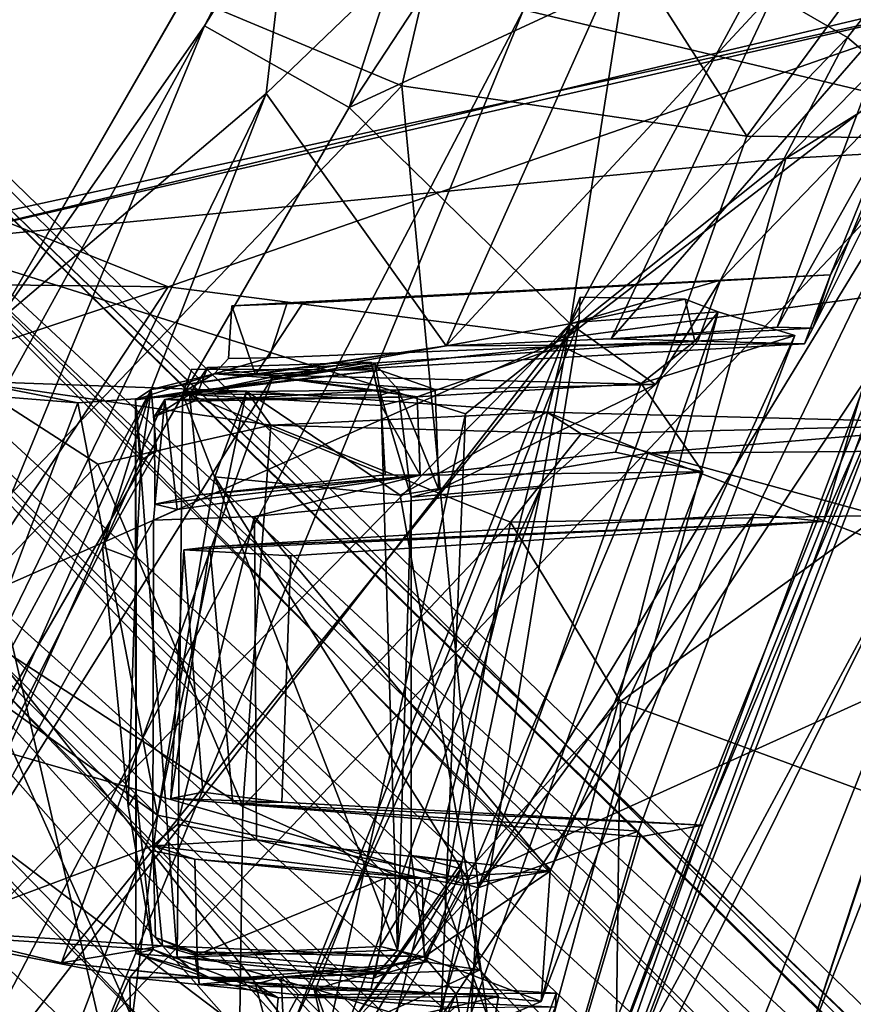
# Model space of a CAD drawing. Units: inches. Extents: x -10.3 to 9.8, y -11.8 to 11.8.
# Drawn here: x -7.7 to -6.5, y 7.2 to 8.7 of the extents above; entities that cross this region are included whole.
import ezdxf

# ---------------------------------------------------------------- set-up
doc = ezdxf.new("R2010")
doc.units = ezdxf.units.IN
doc.header["$MEASUREMENT"] = 0
for name, color, linetype in [('SEAT-BASE', 5, 'Continuous'), ('SEAT-CRADLE', 5, 'Continuous'), ('SEAT-SHELL', 5, 'Continuous')]:
    doc.layers.add(name, color=color, linetype=linetype)

msp = doc.modelspace()

# ---------------------------------------------------------------- linework, layer by layer
at = {"layer": 'SEAT-BASE'}
for points in [[(-1.3604, 2.2759, 3.9112), (-8.3021, 8.9643, 2.6998), (-8.3686, 9.079, 2.8678)], [(-5.5591, 6.2763, 3.584), (-1.3604, 2.2759, 3.9112), (-8.3686, 9.079, 2.8678)], [(-5.5591, 6.2763, 3.584), (-8.3686, 9.079, 2.8678), (-8.3178, 8.9801, 3.0558)], [(-5.5591, 6.2763, 3.584), (-8.3178, 8.9801, 3.0558), (-8.4466, 8.9565, 3.1872)], [(-1.3162, 2.2379, 3.6232), (-8.3021, 8.9643, 2.6998), (-1.3604, 2.2759, 3.9112)], [(-8.3021, 8.9643, 2.6998), (-1.3162, 2.2379, 3.6232), (-3.5189, 4.2701, 3.1991)], [(-8.3021, 8.9643, 2.6998), (-3.5189, 4.2701, 3.1991), (-7.9445, 8.4681, 2.5974)], [(-8.6071, 8.8852, 3.2703), (-5.6271, 6.1373, 3.9754), (-8.4466, 8.9565, 3.1872)], [(-8.4466, 8.9565, 3.1872), (-5.6271, 6.1373, 3.9754), (-5.5591, 6.2763, 3.584)], [(-8.7001, 8.691, 3.3236), (-6.0949, 6.344, 4.0714), (-8.6071, 8.8852, 3.2703)], [(-8.6071, 8.8852, 3.2703), (-6.0949, 6.344, 4.0714), (-5.6271, 6.1373, 3.9754)], [(-8.8841, 8.6029, 3.2706), (-6.24, 5.9101, 4.0793), (-8.7001, 8.691, 3.3236)], [(-8.7001, 8.691, 3.3236), (-6.24, 5.9101, 4.0793), (-1.746, 1.6083, 5.5771)], [(-1.746, 1.6083, 5.5771), (-1.679, 1.6798, 5.5969), (-8.7001, 8.691, 3.3236)], [(-6.0949, 6.344, 4.0714), (-8.7001, 8.691, 3.3236), (-1.6085, 1.7456, 5.5773)], [(-1.6085, 1.7456, 5.5773), (-8.7001, 8.691, 3.3236), (-1.679, 1.6798, 5.5969)], [(-8.9863, 8.4811, 3.1786), (-6.24, 5.9101, 4.0793), (-8.8841, 8.6029, 3.2706)], [(-8.4636, 8.4715, 2.3996), (-8.2366, 8.5094, 2.4509), (-4.8039, 4.9497, 2.9309)], [(-7.9445, 8.4681, 2.5974), (-4.5376, 4.9948, 2.9767), (-8.2366, 8.5094, 2.4509)], [(-8.2366, 8.5094, 2.4509), (-4.5376, 4.9948, 2.9767), (-4.6998, 5.0039, 2.949)], [(-4.6998, 5.0039, 2.949), (-4.8039, 4.9497, 2.9309), (-8.2366, 8.5094, 2.4509)], [(-8.9863, 8.4811, 3.1786), (-9.0179, 8.3548, 3.0407), (-4.669, 4.1166, 4.3205)], [(-6.24, 5.9101, 4.0793), (-8.9863, 8.4811, 3.1786), (-4.669, 4.1166, 4.3205)], [(-5.0161, 4.6805, 2.9476), (-8.6486, 8.4112, 2.4126), (-8.4636, 8.4715, 2.3996)], [(-4.8039, 4.9497, 2.9309), (-4.9607, 4.8006, 2.928), (-8.4636, 8.4715, 2.3996)], [(-5.0161, 4.6805, 2.9476), (-8.4636, 8.4715, 2.3996), (-4.9607, 4.8006, 2.928)], [(-1.2809, 2.0012, 3.4129), (-4.5376, 4.9948, 2.9767), (-7.9445, 8.4681, 2.5974)], [(-7.9445, 8.4681, 2.5974), (-3.5189, 4.2701, 3.1991), (-1.2809, 2.0012, 3.4129)], [(-4.9876, 4.532, 2.9774), (-8.8316, 8.2906, 2.5618), (-8.6486, 8.4112, 2.4126)], [(-4.9876, 4.532, 2.9774), (-8.6486, 8.4112, 2.4126), (-5.0161, 4.6805, 2.9476)], [(-2.2845, 1.3704, 3.9315), (-9.0749, 8.3642, 2.868), (-8.9529, 8.2919, 2.6995)], [(-2.2845, 1.3704, 3.9315), (-5.2941, 4.543, 3.738), (-9.0749, 8.3642, 2.868)], [(-9.0749, 8.3642, 2.868), (-5.2941, 4.543, 3.738), (-9.0179, 8.3548, 3.0407)], [(-4.669, 4.1166, 4.3205), (-9.0179, 8.3548, 3.0407), (-5.2941, 4.543, 3.738)], [(-8.9529, 8.2919, 2.6995), (-2.2378, 1.316, 3.6255), (-2.2845, 1.3704, 3.9315)], [(-8.9529, 8.2919, 2.6995), (-8.8316, 8.2906, 2.5618), (-1.9844, 1.0963, 3.5399)], [(-1.9844, 1.0963, 3.5399), (-2.2378, 1.316, 3.6255), (-8.9529, 8.2919, 2.6995)], [(-4.9876, 4.532, 2.9774), (-4.8476, 4.1881, 3.0722), (-8.8316, 8.2906, 2.5618)], [(-8.8316, 8.2906, 2.5618), (-4.8476, 4.1881, 3.0722), (-1.9844, 1.0963, 3.5399)]]:
    msp.add_3dface(points, dxfattribs=at)
at = {"layer": 'SEAT-CRADLE'}
for points in [[(-6.0175, 10.3757, 26.3134), (-7.2188, 8.5457, 26.7894), (-6.8184, 8.7316, 26.6483)], [(-6.0175, 10.3757, 26.3134), (-6.9098, 9.509, 26.596), (-7.2188, 8.5457, 26.7894)], [(-6.8883, 9.7007, 26.4106), (-7.7335, 8.2315, 26.6999), (-7.4298, 8.6642, 26.7731)], [(-7.2887, 9.0018, 26.4384), (-7.7335, 8.2315, 26.6999), (-6.8883, 9.7007, 26.4106)], [(-6.9098, 9.509, 26.596), (-6.8883, 9.7007, 26.4106), (-7.4298, 8.6642, 26.7731)], [(-6.6288, 8.726, 26.5555), (-6.4932, 8.6475, 26.3899), (-5.8113, 9.5241, 26.1376)], [(-6.4932, 8.6475, 26.3899), (-6.4071, 8.5748, 26.1345), (-5.8113, 9.5241, 26.1376)], [(-7.4298, 8.6642, 26.7731), (-7.2188, 8.5457, 26.7894), (-6.9098, 9.509, 26.596)], [(-6.5904, 9.2865, 25.5822), (-7.0777, 8.1984, 25.704), (-7.3397, 8.5658, 26.1578)], [(-6.5904, 9.2865, 25.5822), (-7.3397, 8.5658, 26.1578), (-7.2887, 9.0018, 26.4384)], [(-6.5904, 9.2865, 25.5822), (-6.598, 8.7157, 25.5061), (-7.0777, 8.1984, 25.704)], [(-7.7335, 8.2315, 26.6999), (-7.2887, 9.0018, 26.4384), (-7.3397, 8.5658, 26.1578)], [(-7.2188, 8.5457, 26.7894), (-6.8969, 8.2303, 26.8322), (-6.8184, 8.7316, 26.6483)], [(-6.8184, 8.7316, 26.6483), (-6.8969, 8.2303, 26.8322), (-6.6288, 8.726, 26.5555)], [(-6.6288, 8.726, 26.5555), (-6.8969, 8.2303, 26.8322), (-6.4932, 8.6475, 26.3899)], [(-6.598, 8.7157, 25.5061), (-6.8374, 8.2083, 25.5535), (-7.0777, 8.1984, 25.704)], [(-6.8374, 8.2083, 25.5535), (-6.598, 8.7157, 25.5061), (-6.4235, 8.6847, 25.518)], [(-6.5958, 8.2257, 25.5086), (-6.8374, 8.2083, 25.5535), (-6.4235, 8.6847, 25.518)], [(-6.5958, 8.2257, 25.5086), (-6.4235, 8.6847, 25.518), (-6.3987, 8.5761, 25.5881)], [(-6.518, 8.3016, 25.9853), (-6.5438, 8.2242, 25.5448), (-6.3141, 8.6834, 25.6879)], [(-6.3141, 8.6834, 25.6879), (-6.5438, 8.2242, 25.5448), (-6.3987, 8.5761, 25.5881)], [(-6.4071, 8.5748, 26.1345), (-6.518, 8.3016, 25.9853), (-6.3141, 8.6834, 25.6879)], [(-7.4298, 8.6642, 26.7731), (-7.8842, 7.84, 26.8893), (-8.127, 6.9751, 27.0537)], [(-7.4298, 8.6642, 26.7731), (-8.127, 6.9751, 27.0537), (-7.2188, 8.5457, 26.7894)], [(-7.4298, 8.6642, 26.7731), (-7.7335, 8.2315, 26.6999), (-7.8842, 7.84, 26.8893)], [(-6.4932, 8.6475, 26.3899), (-6.8969, 8.2303, 26.8322), (-6.6783, 8.2939, 26.4932)], [(-6.4932, 8.6475, 26.3899), (-6.6783, 8.2939, 26.4932), (-6.4071, 8.5748, 26.1345)], [(-7.9328, 7.3489, 26.4207), (-7.7335, 8.2315, 26.6999), (-7.3397, 8.5658, 26.1578)], [(-7.5076, 8.1348, 26.1884), (-7.9328, 7.3489, 26.4207), (-7.3397, 8.5658, 26.1578)], [(-7.3397, 8.5658, 26.1578), (-7.0777, 8.1984, 25.704), (-7.5076, 8.1348, 26.1884)], [(-6.518, 8.3016, 25.9853), (-6.4071, 8.5748, 26.1345), (-6.6783, 8.2939, 26.4932)], [(-6.5958, 8.2257, 25.5086), (-6.3987, 8.5761, 25.5881), (-6.5438, 8.2242, 25.5448)], [(-7.2188, 8.5457, 26.7894), (-8.127, 6.9751, 27.0537), (-6.8969, 8.2303, 26.8322)], [(-6.8969, 8.2303, 26.8322), (-6.773, 8.1421, 26.5909), (-6.6783, 8.2939, 26.4932)], [(-6.773, 8.1421, 26.5909), (-6.7113, 8.2053, 26.5039), (-6.6783, 8.2939, 26.4932)], [(-6.518, 8.3016, 25.9853), (-6.5559, 8.2012, 25.9785), (-6.5438, 8.2242, 25.5448)], [(-6.8845, 8.2326, 25.5884), (-6.91, 8.198, 25.735), (-6.8825, 8.2694, 25.7269)], [(-6.7294, 8.2663, 25.6644), (-6.8845, 8.2326, 25.5884), (-6.8825, 8.2694, 25.7269)], [(-6.6815, 8.2476, 25.5178), (-6.8845, 8.2326, 25.5884), (-6.7294, 8.2663, 25.6644)], [(-6.6815, 8.2476, 25.5178), (-6.7294, 8.2663, 25.6644), (-6.7153, 8.205, 25.6594)], [(-7.2866, 8.2604, 26.121), (-7.3897, 8.2567, 26.2324), (-7.3557, 8.1562, 26.1385)], [(-6.6815, 8.2476, 25.5178), (-7.0527, 7.1945, 25.6443), (-6.8845, 8.2326, 25.5884)], [(-6.9394, 7.2435, 25.6767), (-7.0527, 7.1945, 25.6443), (-6.6815, 8.2476, 25.5178)], [(-6.6815, 8.2476, 25.5178), (-6.5701, 8.2132, 25.5391), (-6.9394, 7.2435, 25.6767)], [(-6.6815, 8.2476, 25.5178), (-6.7153, 8.205, 25.6594), (-6.5701, 8.2132, 25.5391)], [(-7.6379, 7.2996, 26.0186), (-7.3304, 8.153, 25.9418), (-6.8845, 8.2326, 25.5884)], [(-6.8845, 8.2326, 25.5884), (-7.2682, 7.2614, 25.7188), (-7.6379, 7.2996, 26.0186)], [(-6.91, 8.198, 25.735), (-6.8845, 8.2326, 25.5884), (-7.3304, 8.153, 25.9418)], [(-7.0527, 7.1945, 25.6443), (-7.2682, 7.2614, 25.7188), (-6.8845, 8.2326, 25.5884)], [(-8.127, 6.9751, 27.0537), (-7.964, 6.8577, 27.0722), (-6.8969, 8.2303, 26.8322)], [(-7.964, 6.8577, 27.0722), (-7.3028, 7.2034, 26.9844), (-6.8969, 8.2303, 26.8322)], [(-6.9389, 7.9938, 26.8107), (-6.8969, 8.2303, 26.8322), (-7.3028, 7.2034, 26.9844)], [(-6.9389, 7.9938, 26.8107), (-6.773, 8.1421, 26.5909), (-6.8969, 8.2303, 26.8322)], [(-6.5438, 8.2242, 25.5448), (-6.8374, 8.2083, 25.5535), (-6.5958, 8.2257, 25.5086)], [(-6.5559, 8.2012, 25.9785), (-6.8374, 8.2083, 25.5535), (-6.5438, 8.2242, 25.5448)], [(-7.4158, 8.1573, 26.3936), (-6.7113, 8.2053, 26.5039), (-6.773, 8.1421, 26.5909)], [(-7.3355, 8.1809, 26.3773), (-6.7113, 8.2053, 26.5039), (-7.4158, 8.1573, 26.3936)], [(-6.8374, 8.2083, 25.5535), (-6.5559, 8.2012, 25.9785), (-7.0777, 8.1984, 25.704)], [(-6.5701, 8.2132, 25.5391), (-6.9264, 7.4331, 25.9479), (-6.9394, 7.2435, 25.6767)], [(-6.7938, 8.1436, 26.5694), (-6.7153, 8.205, 25.6594), (-6.91, 8.198, 25.735)], [(-6.5701, 8.2132, 25.5391), (-6.7153, 8.205, 25.6594), (-6.7938, 8.1436, 26.5694)], [(-7.0777, 8.1984, 25.704), (-7.3557, 8.1562, 26.1385), (-7.5076, 8.1348, 26.1884)], [(-7.0777, 8.1984, 25.704), (-6.5559, 8.2012, 25.9785), (-7.3557, 8.1562, 26.1385)], [(-7.1202, 8.1241, 26.508), (-6.91, 8.198, 25.735), (-7.3304, 8.153, 25.9418)], [(-6.7938, 8.1436, 26.5694), (-6.91, 8.198, 25.735), (-7.1202, 8.1241, 26.508)], [(-7.3355, 8.1809, 26.3773), (-7.4158, 8.1573, 26.3936), (-7.395, 8.18, 26.2664)], [(-7.1731, 8.1264, 26.6689), (-7.462, 8.1282, 26.6041), (-7.1813, 8.1715, 26.6566)], [(-7.462, 8.1282, 26.6041), (-7.1746, 8.1629, 26.5817), (-7.1813, 8.1715, 26.6566)], [(-7.1746, 8.1629, 26.5817), (-7.462, 8.1282, 26.6041), (-7.4483, 8.1642, 26.5231)], [(-7.461, 8.131, 26.5239), (-7.4483, 8.1642, 26.5231), (-7.462, 8.1282, 26.6041)], [(-7.461, 8.131, 26.5239), (-7.1746, 8.1629, 26.5817), (-7.4483, 8.1642, 26.5231)], [(-7.461, 8.131, 26.5239), (-7.0938, 8.1348, 26.5336), (-7.1746, 8.1629, 26.5817)], [(-7.1726, 8.1112, 26.6388), (-7.1868, 8.1745, 26.6134), (-7.4516, 8.1273, 26.5707)], [(-7.1868, 8.1745, 26.6134), (-7.4252, 8.1666, 26.5318), (-7.4516, 8.1273, 26.5707)], [(-7.4443, 8.1178, 26.5287), (-7.4516, 8.1273, 26.5707), (-7.4252, 8.1666, 26.5318)], [(-7.4252, 8.1666, 26.5318), (-7.1778, 8.1332, 26.5736), (-7.4443, 8.1178, 26.5287)], [(-7.4252, 8.1666, 26.5318), (-7.1868, 8.1745, 26.6134), (-7.1778, 8.1332, 26.5736)], [(-7.1778, 8.1332, 26.5736), (-7.1868, 8.1745, 26.6134), (-7.1726, 8.1112, 26.6388)], [(-7.1731, 8.1264, 26.6689), (-7.1813, 8.1715, 26.6566), (-7.1477, 8.1347, 26.6236)], [(-7.4873, 8.1202, 26.1979), (-7.3304, 8.153, 25.9418), (-7.8347, 7.3467, 26.2977)], [(-7.3304, 8.153, 25.9418), (-7.6379, 7.2996, 26.0186), (-7.8347, 7.3467, 26.2977)], [(-7.5076, 8.1348, 26.1884), (-7.4158, 8.1573, 26.3936), (-7.5304, 8.1196, 26.5527)], [(-7.5304, 8.1196, 26.5527), (-7.4158, 8.1573, 26.3936), (-7.461, 8.131, 26.5239)], [(-7.3557, 8.1562, 26.1385), (-7.4158, 8.1573, 26.3936), (-7.5076, 8.1348, 26.1884)], [(-7.1202, 8.1241, 26.508), (-7.3304, 8.153, 25.9418), (-7.4873, 8.1202, 26.1979)], [(-7.0938, 8.1348, 26.5336), (-7.461, 8.131, 26.5239), (-7.4158, 8.1573, 26.3936)], [(-6.773, 8.1421, 26.5909), (-7.0938, 8.1348, 26.5336), (-7.4158, 8.1573, 26.3936)], [(-7.8596, 7.3418, 26.2999), (-7.9328, 7.3489, 26.4207), (-7.5076, 8.1348, 26.1884)], [(-7.5781, 7.9052, 26.2839), (-7.8596, 7.3418, 26.2999), (-7.5076, 8.1348, 26.1884)], [(-7.5781, 7.9052, 26.2839), (-7.5076, 8.1348, 26.1884), (-7.4999, 8.0462, 26.2338)], [(-7.5304, 8.1196, 26.5527), (-7.5221, 8.0312, 26.3604), (-7.5076, 8.1348, 26.1884)], [(-7.5076, 8.1348, 26.1884), (-7.5221, 8.0312, 26.3604), (-7.4999, 8.0462, 26.2338)], [(-7.1202, 8.1241, 26.508), (-7.4443, 8.1178, 26.5287), (-7.1778, 8.1332, 26.5736)], [(-7.1726, 8.1112, 26.6388), (-7.1202, 8.1241, 26.508), (-7.1778, 8.1332, 26.5736)], [(-7.1477, 8.1347, 26.6236), (-7.1286, 7.9781, 26.6546), (-7.1731, 8.1264, 26.6689)], [(-7.0886, 7.9887, 26.5422), (-7.1477, 8.1347, 26.6236), (-7.0938, 8.1348, 26.5336)], [(-7.1286, 7.9781, 26.6546), (-7.1477, 8.1347, 26.6236), (-7.0886, 7.9887, 26.5422)], [(-7.0886, 7.9887, 26.5422), (-7.0938, 8.1348, 26.5336), (-6.773, 8.1421, 26.5909)], [(-6.7938, 8.1436, 26.5694), (-6.8312, 8.0435, 26.5712), (-6.704, 8.0147, 25.9078)], [(-7.8347, 7.3467, 26.2977), (-7.5041, 7.9445, 26.2413), (-7.4873, 8.1202, 26.1979)], [(-7.5304, 8.1196, 26.5527), (-7.461, 8.131, 26.5239), (-7.462, 8.1282, 26.6041)], [(-7.4694, 7.3076, 26.6004), (-7.5304, 8.1196, 26.5527), (-7.462, 8.1282, 26.6041)], [(-7.5294, 7.8867, 26.5461), (-7.5304, 8.1196, 26.5527), (-7.5294, 7.5465, 26.547)], [(-7.5294, 7.5465, 26.547), (-7.5304, 8.1196, 26.5527), (-7.5299, 7.3134, 26.5524)], [(-7.5294, 7.8867, 26.5461), (-7.5221, 8.0312, 26.3604), (-7.5304, 8.1196, 26.5527)], [(-7.5299, 7.3134, 26.5524), (-7.5304, 8.1196, 26.5527), (-7.4694, 7.3076, 26.6004)], [(-7.5041, 7.9445, 26.2413), (-7.4697, 7.9601, 26.2473), (-7.4873, 8.1202, 26.1979)], [(-7.4443, 8.1178, 26.5287), (-7.5024, 8.0956, 26.4933), (-7.4516, 8.1273, 26.5707)], [(-7.4873, 8.1202, 26.1979), (-7.5024, 8.0956, 26.4933), (-7.4443, 8.1178, 26.5287)], [(-7.1202, 8.1241, 26.508), (-7.4873, 8.1202, 26.1979), (-7.4443, 8.1178, 26.5287)], [(-7.4694, 7.3076, 26.6004), (-7.462, 8.1282, 26.6041), (-7.1488, 7.318, 26.677)], [(-7.1488, 7.318, 26.677), (-7.462, 8.1282, 26.6041), (-7.1731, 8.1264, 26.6689)], [(-7.4364, 7.9813, 26.5959), (-7.1664, 8.0102, 26.6484), (-7.4516, 8.1273, 26.5707)], [(-7.4516, 8.1273, 26.5707), (-7.1664, 8.0102, 26.6484), (-7.1726, 8.1112, 26.6388)], [(-7.1286, 7.9781, 26.6546), (-7.1488, 7.318, 26.677), (-7.1731, 8.1264, 26.6689)], [(-7.1726, 8.1112, 26.6388), (-7.1157, 8.0099, 26.5141), (-7.1202, 8.1241, 26.508)], [(-7.1664, 8.0102, 26.6484), (-7.1157, 8.0099, 26.5141), (-7.1726, 8.1112, 26.6388)], [(-7.5221, 8.0312, 26.3604), (-7.5781, 7.9052, 26.2839), (-7.4999, 8.0462, 26.2338)], [(-7.1157, 8.0099, 26.5141), (-6.704, 8.0147, 25.9078), (-6.8312, 8.0435, 26.5712)], [(-7.5781, 7.9052, 26.2839), (-7.5221, 8.0312, 26.3604), (-7.5294, 7.8867, 26.5461)], [(-7.5019, 7.9678, 26.4819), (-7.4697, 7.9601, 26.2473), (-7.1157, 8.0099, 26.5141)], [(-7.1157, 8.0099, 26.5141), (-7.4364, 7.9813, 26.5959), (-7.5019, 7.9678, 26.4819)], [(-7.1157, 8.0099, 26.5141), (-7.1664, 8.0102, 26.6484), (-7.4364, 7.9813, 26.5959)], [(-7.1157, 8.0099, 26.5141), (-7.357, 7.9499, 26.0311), (-6.704, 8.0147, 25.9078)], [(-6.704, 8.0147, 25.9078), (-7.357, 7.9499, 26.0311), (-6.9264, 7.4331, 25.9479)], [(-7.3028, 7.2034, 26.9844), (-7.2244, 7.1996, 26.8854), (-6.9389, 7.9938, 26.8107)], [(-7.0542, 7.4474, 26.7132), (-6.9389, 7.9938, 26.8107), (-7.2244, 7.1996, 26.8854)], [(-7.1288, 7.4561, 26.6555), (-7.1488, 7.318, 26.677), (-7.1286, 7.9781, 26.6546)], [(-7.3542, 7.4789, 26.0347), (-7.357, 7.9499, 26.0311), (-7.4689, 7.5015, 26.1359)], [(-6.9264, 7.4331, 25.9479), (-7.357, 7.9499, 26.0311), (-7.3542, 7.4789, 26.0347)], [(-7.5052, 7.4698, 26.348), (-7.5041, 7.9445, 26.2413), (-7.8347, 7.3467, 26.2977)], [(-7.5781, 7.9052, 26.2839), (-7.5294, 7.8867, 26.5461), (-7.5408, 7.528, 26.3513)], [(-7.5408, 7.528, 26.3513), (-7.5294, 7.8867, 26.5461), (-7.5294, 7.5465, 26.547)], [(-7.5047, 7.3188, 26.3789), (-7.5408, 7.528, 26.3513), (-7.5294, 7.5465, 26.547)], [(-7.5047, 7.3188, 26.3789), (-7.5294, 7.5465, 26.547), (-7.5299, 7.3134, 26.5524)], [(-7.4689, 7.5015, 26.1359), (-7.5052, 7.4698, 26.348), (-7.3542, 7.4789, 26.0347)], [(-7.3542, 7.4789, 26.0347), (-7.5052, 7.4698, 26.348), (-7.1127, 7.4228, 26.5124)], [(-7.1127, 7.4228, 26.5124), (-6.9264, 7.4331, 25.9479), (-7.3542, 7.4789, 26.0347)], [(-7.4909, 7.3243, 26.3739), (-7.5052, 7.4698, 26.348), (-7.8347, 7.3467, 26.2977)], [(-7.5052, 7.4698, 26.348), (-7.4437, 7.4506, 26.5961), (-7.1127, 7.4228, 26.5124)], [(-7.5052, 7.4698, 26.348), (-7.5044, 7.4625, 26.4972), (-7.4437, 7.4506, 26.5961)], [(-7.4437, 7.4506, 26.5961), (-7.4404, 7.3112, 26.5795), (-7.1664, 7.4229, 26.6484)], [(-7.4437, 7.4506, 26.5961), (-7.1664, 7.4229, 26.6484), (-7.1127, 7.4228, 26.5124)], [(-7.0542, 7.4474, 26.7132), (-7.2244, 7.1996, 26.8854), (-7.0562, 7.4365, 26.5374)], [(-7.1288, 7.4561, 26.6555), (-7.1075, 7.3008, 26.5535), (-7.1488, 7.318, 26.677)], [(-7.0562, 7.4365, 26.5374), (-7.1075, 7.3008, 26.5535), (-7.1288, 7.4561, 26.6555)], [(-7.0562, 7.4365, 26.5374), (-7.1288, 7.4561, 26.6555), (-7.0542, 7.4474, 26.7132)], [(-7.0562, 7.4365, 26.5374), (-7.2244, 7.1996, 26.8854), (-7.028, 7.2896, 26.5348)], [(-7.0545, 7.4128, 26.526), (-6.9264, 7.4331, 25.9479), (-7.1127, 7.4228, 26.5124)], [(-6.9394, 7.2435, 25.6767), (-6.9264, 7.4331, 25.9479), (-7.1098, 7.3083, 26.5062)], [(-7.1098, 7.3083, 26.5062), (-6.9264, 7.4331, 25.9479), (-7.0545, 7.4128, 26.526)], [(-7.1075, 7.3008, 26.5535), (-7.0562, 7.4365, 26.5374), (-7.028, 7.2896, 26.5348)], [(-7.1664, 7.4229, 26.6484), (-7.4404, 7.3112, 26.5795), (-7.1738, 7.3232, 26.6403)], [(-7.1664, 7.4229, 26.6484), (-7.1738, 7.3232, 26.6403), (-7.1127, 7.4228, 26.5124)], [(-7.1127, 7.4228, 26.5124), (-7.1738, 7.3232, 26.6403), (-7.1098, 7.3083, 26.5062)], [(-7.0545, 7.4128, 26.526), (-7.1127, 7.4228, 26.5124), (-7.1098, 7.3083, 26.5062)], [(-7.6379, 7.2996, 26.0186), (-7.4909, 7.3243, 26.3739), (-7.8347, 7.3467, 26.2977)], [(-7.5387, 7.2784, 25.8995), (-8.3984, 5.3583, 26.3687), (-7.8596, 7.3418, 26.2999)], [(-7.8596, 7.3418, 26.2999), (-7.5047, 7.3188, 26.3789), (-7.5387, 7.2784, 25.8995)], [(-7.4442, 7.3155, 26.5284), (-7.5009, 7.3365, 26.493), (-7.4909, 7.3243, 26.3739)], [(-7.5009, 7.3365, 26.493), (-7.4442, 7.3155, 26.5284), (-7.4404, 7.3112, 26.5795)], [(-7.6379, 7.2996, 26.0186), (-7.27, 7.2606, 25.8494), (-7.4909, 7.3243, 26.3739)], [(-7.5387, 7.2784, 25.8995), (-7.5047, 7.3188, 26.3789), (-7.3935, 7.277, 26.233)], [(-7.5299, 7.3134, 26.5524), (-7.4151, 7.2745, 26.3942), (-7.5047, 7.3188, 26.3789)], [(-7.5047, 7.3188, 26.3789), (-7.4151, 7.2745, 26.3942), (-7.3935, 7.277, 26.233)], [(-7.4909, 7.3243, 26.3739), (-7.27, 7.2606, 25.8494), (-7.1098, 7.3083, 26.5062)], [(-7.4909, 7.3243, 26.3739), (-7.1098, 7.3083, 26.5062), (-7.4442, 7.3155, 26.5284)], [(-7.4694, 7.3076, 26.6004), (-7.1488, 7.318, 26.677), (-7.1846, 7.277, 26.6535)], [(-7.4442, 7.3155, 26.5284), (-7.1098, 7.3083, 26.5062), (-7.1802, 7.2908, 26.5706)], [(-7.1802, 7.2908, 26.5706), (-7.4374, 7.2686, 26.5328), (-7.4442, 7.3155, 26.5284)], [(-7.4442, 7.3155, 26.5284), (-7.4374, 7.2686, 26.5328), (-7.4404, 7.3112, 26.5795)], [(-7.1738, 7.3232, 26.6403), (-7.1874, 7.2603, 26.616), (-7.1802, 7.2908, 26.5706)], [(-7.1098, 7.3083, 26.5062), (-7.1738, 7.3232, 26.6403), (-7.1802, 7.2908, 26.5706)], [(-7.5299, 7.3134, 26.5524), (-7.4501, 7.291, 26.5244), (-7.4151, 7.2745, 26.3942)], [(-7.5299, 7.3134, 26.5524), (-7.4694, 7.3076, 26.6004), (-7.4501, 7.291, 26.5244)], [(-7.4501, 7.291, 26.5244), (-7.4694, 7.3076, 26.6004), (-7.162, 7.2856, 26.5891)], [(-7.162, 7.2856, 26.5891), (-7.4694, 7.3076, 26.6004), (-7.1846, 7.277, 26.6535)], [(-7.4151, 7.2745, 26.3942), (-7.162, 7.2856, 26.5891), (-7.1075, 7.3008, 26.5535)], [(-7.4151, 7.2745, 26.3942), (-7.1075, 7.3008, 26.5535), (-7.028, 7.2896, 26.5348)], [(-7.0637, 7.2544, 25.7731), (-7.1098, 7.3083, 26.5062), (-7.27, 7.2606, 25.8494)], [(-7.1098, 7.3083, 26.5062), (-7.0637, 7.2544, 25.7731), (-6.9394, 7.2435, 25.6767)], [(-7.2682, 7.2614, 25.7188), (-7.27, 7.2606, 25.8494), (-7.6379, 7.2996, 26.0186)], [(-7.4501, 7.291, 26.5244), (-7.162, 7.2856, 26.5891), (-7.4151, 7.2745, 26.3942)], [(-7.1874, 7.2603, 26.616), (-7.4374, 7.2686, 26.5328), (-7.1802, 7.2908, 26.5706)], [(-7.4151, 7.2745, 26.3942), (-7.028, 7.2896, 26.5348), (-7.0014, 7.2505, 26.4448)], [(-7.028, 7.2896, 26.5348), (-7.2244, 7.1996, 26.8854), (-7.0014, 7.2505, 26.4448)], [(-8.3984, 5.3583, 26.3687), (-7.5387, 7.2784, 25.8995), (-7.533, 6.8068, 25.8827)], [(-7.3179, 7.2789, 26.1624), (-7.5387, 7.2784, 25.8995), (-7.3935, 7.277, 26.233)], [(-7.3179, 7.2789, 26.1624), (-7.2928, 7.2528, 25.7173), (-7.5387, 7.2784, 25.8995)], [(-7.2928, 7.2528, 25.7173), (-7.533, 6.8068, 25.8827), (-7.5387, 7.2784, 25.8995)], [(-7.3225, 7.2484, 26.3392), (-7.3935, 7.277, 26.233), (-7.4151, 7.2745, 26.3942)], [(-7.3225, 7.2484, 26.3392), (-7.4151, 7.2745, 26.3942), (-7.0014, 7.2505, 26.4448)], [(-7.3179, 7.2789, 26.1624), (-7.3935, 7.277, 26.233), (-7.3554, 7.2686, 26.2407)], [(-7.3554, 7.2686, 26.2407), (-7.3935, 7.277, 26.233), (-7.3225, 7.2484, 26.3392)], [(-6.9173, 7.2556, 26.0817), (-7.2928, 7.2528, 25.7173), (-7.3179, 7.2789, 26.1624)], [(-7.3554, 7.2686, 26.2407), (-7.3225, 7.2484, 26.3392), (-7.3296, 7.1723, 26.3205)], [(-7.2682, 7.2614, 25.7188), (-7.0527, 7.1945, 25.6443), (-7.2339, 7.16, 25.7043)], [(-7.2928, 7.2528, 25.7173), (-7.066, 7.234, 25.633), (-7.533, 6.8068, 25.8827)], [(-6.9187, 7.2348, 25.6847), (-7.2928, 7.2528, 25.7173), (-6.9173, 7.2556, 26.0817)], [(-6.9187, 7.2348, 25.6847), (-7.066, 7.234, 25.633), (-7.2928, 7.2528, 25.7173)], [(-7.0014, 7.2505, 26.4448), (-7.2244, 7.1996, 26.8854), (-7.0171, 7.1576, 26.3947)], [(-7.0527, 7.1945, 25.6443), (-7.0637, 7.2544, 25.7731), (-7.0997, 7.1666, 25.7864)], [(-7.0527, 7.1945, 25.6443), (-6.9394, 7.2435, 25.6767), (-7.0637, 7.2544, 25.7731)], [(-6.9173, 7.2556, 26.0817), (-6.9558, 7.1522, 26.1027), (-6.9187, 7.2348, 25.6847)]]:
    msp.add_3dface(points, dxfattribs=at)
for points, invisible_edges in [([(-7.2866, 8.2604, 26.121), (-6.6783, 8.2939, 26.4932), (-7.3092, 8.261, 26.3773)], 13), ([(-6.7113, 8.2053, 26.5039), (-7.3092, 8.261, 26.3773), (-6.6783, 8.2939, 26.4932)], 1), ([(-6.518, 8.3016, 25.9853), (-6.6783, 8.2939, 26.4932), (-7.2866, 8.2604, 26.121)], 2), ([(-7.2866, 8.2604, 26.121), (-6.5559, 8.2012, 25.9785), (-6.518, 8.3016, 25.9853)], 1), ([(-7.3897, 8.2567, 26.2324), (-7.3092, 8.261, 26.3773), (-7.3355, 8.1809, 26.3773)], 12), ([(-7.2866, 8.2604, 26.121), (-7.3092, 8.261, 26.3773), (-7.3897, 8.2567, 26.2324)], 1), ([(-7.3355, 8.1809, 26.3773), (-7.3092, 8.261, 26.3773), (-6.7113, 8.2053, 26.5039)], 2), ([(-6.8825, 8.2694, 25.7269), (-6.91, 8.198, 25.735), (-6.7294, 8.2663, 25.6644)], 2), ([(-6.7294, 8.2663, 25.6644), (-6.91, 8.198, 25.735), (-6.7153, 8.205, 25.6594)], 1), ([(-7.3897, 8.2567, 26.2324), (-7.395, 8.18, 26.2664), (-7.3557, 8.1562, 26.1385)], 2), ([(-7.3355, 8.1809, 26.3773), (-7.395, 8.18, 26.2664), (-7.3897, 8.2567, 26.2324)], 12), ([(-7.3557, 8.1562, 26.1385), (-6.5559, 8.2012, 25.9785), (-7.2866, 8.2604, 26.121)], 2), ([(-6.5701, 8.2132, 25.5391), (-6.704, 8.0147, 25.9078), (-6.9264, 7.4331, 25.9479)], 1), ([(-6.7938, 8.1436, 26.5694), (-6.704, 8.0147, 25.9078), (-6.5701, 8.2132, 25.5391)], 2), ([(-7.395, 8.18, 26.2664), (-7.4158, 8.1573, 26.3936), (-7.3557, 8.1562, 26.1385)], 12), ([(-7.1477, 8.1347, 26.6236), (-7.1813, 8.1715, 26.6566), (-7.1746, 8.1629, 26.5817)], 12), ([(-7.0938, 8.1348, 26.5336), (-7.1477, 8.1347, 26.6236), (-7.1746, 8.1629, 26.5817)], 2), ([(-7.1202, 8.1241, 26.508), (-6.8312, 8.0435, 26.5712), (-6.7938, 8.1436, 26.5694)], 1), ([(-6.773, 8.1421, 26.5909), (-6.9389, 7.9938, 26.8107), (-7.0886, 7.9887, 26.5422)], 2), ([(-7.4364, 7.9813, 26.5959), (-7.4516, 8.1273, 26.5707), (-7.5024, 8.0956, 26.4933)], 12), ([(-7.5024, 8.0956, 26.4933), (-7.4873, 8.1202, 26.1979), (-7.4697, 7.9601, 26.2473)], 12), ([(-7.1157, 8.0099, 26.5141), (-6.8312, 8.0435, 26.5712), (-7.1202, 8.1241, 26.508)], 2), ([(-7.5024, 8.0956, 26.4933), (-7.4697, 7.9601, 26.2473), (-7.5019, 7.9678, 26.4819)], 1), ([(-7.5024, 8.0956, 26.4933), (-7.5019, 7.9678, 26.4819), (-7.4364, 7.9813, 26.5959)], 12), ([(-7.4697, 7.9601, 26.2473), (-7.357, 7.9499, 26.0311), (-7.1157, 8.0099, 26.5141)], 1), ([(-7.1286, 7.9781, 26.6546), (-6.9389, 7.9938, 26.8107), (-7.1288, 7.4561, 26.6555)], 2), ([(-7.1288, 7.4561, 26.6555), (-6.9389, 7.9938, 26.8107), (-7.0542, 7.4474, 26.7132)], 1), ([(-7.0886, 7.9887, 26.5422), (-6.9389, 7.9938, 26.8107), (-7.1286, 7.9781, 26.6546)], 1), ([(-7.4697, 7.9601, 26.2473), (-7.5041, 7.9445, 26.2413), (-7.357, 7.9499, 26.0311)], 12), ([(-7.4689, 7.5015, 26.1359), (-7.357, 7.9499, 26.0311), (-7.5041, 7.9445, 26.2413)], 12), ([(-7.5052, 7.4698, 26.348), (-7.4689, 7.5015, 26.1359), (-7.5041, 7.9445, 26.2413)], 2), ([(-7.5408, 7.528, 26.3513), (-7.8596, 7.3418, 26.2999), (-7.5781, 7.9052, 26.2839)], 1), ([(-7.8596, 7.3418, 26.2999), (-7.5408, 7.528, 26.3513), (-7.5047, 7.3188, 26.3789)], 1), ([(-7.4909, 7.3243, 26.3739), (-7.5044, 7.4625, 26.4972), (-7.5052, 7.4698, 26.348)], 1), ([(-7.4909, 7.3243, 26.3739), (-7.5009, 7.3365, 26.493), (-7.5044, 7.4625, 26.4972)], 12), ([(-7.5044, 7.4625, 26.4972), (-7.5009, 7.3365, 26.493), (-7.4437, 7.4506, 26.5961)], 2), ([(-7.4437, 7.4506, 26.5961), (-7.5009, 7.3365, 26.493), (-7.4404, 7.3112, 26.5795)], 1), ([(-7.1874, 7.2603, 26.616), (-7.1738, 7.3232, 26.6403), (-7.4404, 7.3112, 26.5795)], 12), ([(-7.162, 7.2856, 26.5891), (-7.1846, 7.277, 26.6535), (-7.1488, 7.318, 26.677)], 12), ([(-7.1075, 7.3008, 26.5535), (-7.162, 7.2856, 26.5891), (-7.1488, 7.318, 26.677)], 2), ([(-7.4374, 7.2686, 26.5328), (-7.1874, 7.2603, 26.616), (-7.4404, 7.3112, 26.5795)], 2), ([(-7.3554, 7.2686, 26.2407), (-7.313, 7.1735, 26.1754), (-7.3179, 7.2789, 26.1624)], 1), ([(-6.9558, 7.1522, 26.1027), (-7.3179, 7.2789, 26.1624), (-7.313, 7.1735, 26.1754)], 1), ([(-6.9173, 7.2556, 26.0817), (-7.3179, 7.2789, 26.1624), (-6.9558, 7.1522, 26.1027)], 2), ([(-7.3554, 7.2686, 26.2407), (-7.3296, 7.1723, 26.3205), (-7.313, 7.1735, 26.1754)], 12), ([(-7.2682, 7.2614, 25.7188), (-7.2478, 7.1645, 25.8335), (-7.27, 7.2606, 25.8494)], 1), ([(-7.0637, 7.2544, 25.7731), (-7.27, 7.2606, 25.8494), (-7.2478, 7.1645, 25.8335)], 12), ([(-7.2682, 7.2614, 25.7188), (-7.2339, 7.16, 25.7043), (-7.2478, 7.1645, 25.8335)], 12), ([(-7.3225, 7.2484, 26.3392), (-7.0171, 7.1576, 26.3947), (-7.3296, 7.1723, 26.3205)], 1), ([(-7.0014, 7.2505, 26.4448), (-7.0171, 7.1576, 26.3947), (-7.3225, 7.2484, 26.3392)], 2), ([(-7.0637, 7.2544, 25.7731), (-7.2478, 7.1645, 25.8335), (-7.0997, 7.1666, 25.7864)], 1)]:
    msp.add_3dface(points, dxfattribs=dict(at, invisible_edges=invisible_edges))
at = {"layer": 'SEAT-SHELL'}
for points in [[(-7.8793, 8.8849, 30.9072), (-7.0203, 9.0973, 29.2659), (-7.1424, 8.5769, 29.0136)], [(-7.1424, 8.5769, 29.0136), (-7.0203, 9.0973, 29.2659), (-6.64, 8.5038, 27.6127)], [(-7.0203, 9.0973, 29.2659), (-6.3086, 8.9543, 27.387), (-6.64, 8.5038, 27.6127)], [(-6.64, 8.5038, 27.6127), (-6.3086, 8.9543, 27.387), (-6.3648, 8.5007, 26.6607)], [(-6.9651, 8.6876, 29.2689), (-6.3216, 8.5344, 27.4496), (-6.2171, 8.947, 27.3101)], [(-8.0037, 8.9171, 31.7323), (-8.1094, 6.4995, 30.8395), (-6.9651, 8.6876, 29.2689)], [(-7.1424, 8.5769, 29.0136), (-7.9964, 7.6863, 30.5456), (-7.8793, 8.8849, 30.9072)], [(-6.5832, 8.4711, 24.4955), (-6.3188, 8.4855, 25.4069), (-6.0575, 8.799, 25.57)], [(-6.3529, 8.7038, 24.7401), (-6.5832, 8.4711, 24.4955), (-6.0575, 8.799, 25.57)], [(-7.8452, 8.3492, 21.4322), (-6.3529, 8.7038, 24.7401), (-6.2455, 8.7152, 24.8384)], [(-7.7445, 8.3892, 21.5004), (-7.8452, 8.3492, 21.4322), (-6.2455, 8.7152, 24.8384)], [(-6.2455, 8.7152, 24.8384), (-7.4829, 8.2843, 21.9787), (-7.7445, 8.3892, 21.5004)], [(-7.4829, 8.2843, 21.9787), (-6.2455, 8.7152, 24.8384), (-6.9029, 8.21, 23.3295)], [(-6.9029, 8.21, 23.3295), (-6.2455, 8.7152, 24.8384), (-6.379, 8.2807, 24.6413)], [(-7.8452, 8.3492, 21.4322), (-6.5832, 8.4711, 24.4955), (-6.3529, 8.7038, 24.7401)], [(-6.9651, 8.6876, 29.2689), (-8.1094, 6.4995, 30.8395), (-7.57, 7.2163, 29.7899)], [(-6.9651, 8.6876, 29.2689), (-7.57, 7.2163, 29.7899), (-6.3216, 8.5344, 27.4496)], [(-7.9964, 7.6863, 30.5456), (-7.1424, 8.5769, 29.0136), (-7.031, 7.4089, 27.5899)], [(-7.031, 7.4089, 27.5899), (-7.1424, 8.5769, 29.0136), (-6.64, 8.5038, 27.6127)], [(-6.3216, 8.5344, 27.4496), (-7.57, 7.2163, 29.7899), (-7.0321, 6.6335, 27.5508)], [(-7.0321, 6.6335, 27.5508), (-6.1334, 8.4488, 26.5817), (-6.3216, 8.5344, 27.4496)], [(-7.031, 7.4089, 27.5899), (-6.64, 8.5038, 27.6127), (-6.3648, 8.5007, 26.6607)], [(-7.031, 7.4089, 27.5899), (-6.3648, 8.5007, 26.6607), (-6.6292, 7.9532, 26.7932)], [(-6.3648, 8.5007, 26.6607), (-6.5282, 7.9424, 26.0843), (-6.6292, 7.9532, 26.7932)], [(-6.2924, 8.4721, 25.8662), (-6.5282, 7.9424, 26.0843), (-6.3648, 8.5007, 26.6607)], [(-7.0003, 6.651, 25.8138), (-6.3188, 8.4855, 25.4069), (-7.114, 6.5107, 24.8818)], [(-7.114, 6.5107, 24.8818), (-6.3188, 8.4855, 25.4069), (-6.5832, 8.4711, 24.4955)], [(-7.0003, 6.651, 25.8138), (-6.2924, 8.4721, 25.8662), (-6.3188, 8.4855, 25.4069)], [(-7.8452, 8.3492, 21.4322), (-7.0497, 8.0993, 23.6184), (-6.5832, 8.4711, 24.4955)], [(-7.114, 6.5107, 24.8818), (-6.5832, 8.4711, 24.4955), (-7.0497, 8.0993, 23.6184)], [(-7.0003, 6.651, 25.8138), (-6.7041, 7.4999, 26.0671), (-6.2924, 8.4721, 25.8662)], [(-6.7041, 7.4999, 26.0671), (-6.5282, 7.9424, 26.0843), (-6.2924, 8.4721, 25.8662)], [(-7.0321, 6.6335, 27.5508), (-6.5562, 7.1723, 26.0048), (-6.1334, 8.4488, 26.5817)], [(-6.0937, 8.3618, 25.7687), (-6.1334, 8.4488, 26.5817), (-6.5562, 7.1723, 26.0048)], [(-8.1254, 8.2918, 20.4432), (-7.7445, 8.3892, 21.5004), (-7.4829, 8.2843, 21.9787)], [(-6.0937, 8.3618, 25.7687), (-6.5562, 7.1723, 26.0048), (-6.1827, 8.3128, 25.2815)], [(-7.4113, 6.4673, 23.5791), (-7.8452, 8.3492, 21.4322), (-8.0755, 6.3382, 21.3667)], [(-7.0497, 8.0993, 23.6184), (-7.8452, 8.3492, 21.4322), (-7.4113, 6.4673, 23.5791)], [(-6.379, 8.2807, 24.6413), (-6.1827, 8.3128, 25.2815), (-6.8137, 7.1405, 24.3229)], [(-6.1827, 8.3128, 25.2815), (-6.6482, 7.1366, 25.0627), (-6.8137, 7.1405, 24.3229)], [(-6.1827, 8.3128, 25.2815), (-6.5562, 7.1723, 26.0048), (-6.6482, 7.1366, 25.0627)], [(-8.0411, 8.0989, 20.4629), (-8.1254, 8.2918, 20.4432), (-7.4829, 8.2843, 21.9787)], [(-7.4829, 8.2843, 21.9787), (-7.79, 7.8183, 21.1249), (-8.0411, 8.0989, 20.4629)], [(-6.9029, 8.21, 23.3295), (-7.79, 7.8183, 21.1249), (-7.4829, 8.2843, 21.9787)], [(-7.1909, 7.0625, 23.1213), (-6.379, 8.2807, 24.6413), (-6.8137, 7.1405, 24.3229)], [(-6.9029, 8.21, 23.3295), (-6.379, 8.2807, 24.6413), (-7.1909, 7.0625, 23.1213)], [(-7.1909, 7.0625, 23.1213), (-7.79, 7.8183, 21.1249), (-6.9029, 8.21, 23.3295)], [(-7.8701, 8.1357, 18.1294), (-7.7728, 8.1467, 18.1206), (-7.6144, 8.1155, 17.9319)], [(-7.7728, 8.1467, 18.1206), (-7.797, 7.8033, 18.1728), (-7.5853, 8.026, 18.019)], [(-7.3331, 8.0829, 17.8939), (-7.3686, 8.1321, 17.8262), (-7.7728, 8.1467, 18.1206)], [(-7.3686, 8.1321, 17.8262), (-7.6144, 8.1155, 17.9319), (-7.7728, 8.1467, 18.1206)], [(-7.5853, 8.026, 18.019), (-7.3331, 8.0829, 17.8939), (-7.7728, 8.1467, 18.1206)], [(-7.6144, 8.1155, 17.9319), (-7.7681, 7.7084, 17.8296), (-7.8701, 8.1357, 18.1294)], [(-7.3686, 8.1321, 17.8262), (-7.4984, 7.5146, 17.5929), (-7.6144, 8.1155, 17.9319)], [(-7.4146, 8.0074, 17.7401), (-7.4984, 7.5146, 17.5929), (-7.3686, 8.1321, 17.8262)], [(-7.1447, 7.9808, 17.6531), (-7.4146, 8.0074, 17.7401), (-7.3686, 8.1321, 17.8262)], [(-6.9312, 8.1016, 17.7001), (-7.3686, 8.1321, 17.8262), (-7.3331, 8.0829, 17.8939)], [(-6.9312, 8.1016, 17.7001), (-7.1447, 7.9808, 17.6531), (-7.3686, 8.1321, 17.8262)], [(-7.6144, 8.1155, 17.9319), (-7.4984, 7.5146, 17.5929), (-7.7681, 7.7084, 17.8296)], [(-7.114, 6.5107, 24.8818), (-7.0497, 8.0993, 23.6184), (-7.4113, 6.4673, 23.5791)], [(-6.8809, 8.0701, 17.7546), (-6.9312, 8.1016, 17.7001), (-7.3331, 8.0829, 17.8939)], [(-7.1447, 7.9808, 17.6531), (-6.9312, 8.1016, 17.7001), (-6.7834, 8.0418, 17.6291)], [(-6.9312, 8.1016, 17.7001), (-6.273, 8.0847, 17.7081), (-6.7834, 8.0418, 17.6291)], [(-6.273, 8.0847, 17.7081), (-6.9312, 8.1016, 17.7001), (-6.8809, 8.0701, 17.7546)], [(-7.5853, 8.026, 18.019), (-7.3737, 7.5271, 17.8189), (-7.3331, 8.0829, 17.8939)], [(-6.9839, 7.9415, 17.7975), (-7.3331, 8.0829, 17.8939), (-7.3737, 7.5271, 17.8189)], [(-6.9839, 7.9415, 17.7975), (-6.8809, 8.0701, 17.7546), (-7.3331, 8.0829, 17.8939)], [(-6.4466, 7.9512, 17.7479), (-6.273, 8.0847, 17.7081), (-6.8809, 8.0701, 17.7546)], [(-6.7834, 8.0418, 17.6291), (-6.273, 8.0847, 17.7081), (-4.7223, 8.0584, 17.6748)], [(-6.9839, 7.9415, 17.7975), (-6.4466, 7.9512, 17.7479), (-6.8809, 8.0701, 17.7546)], [(-6.7834, 8.0418, 17.6291), (-4.7223, 8.0584, 17.6748), (-6.1828, 7.8115, 17.5289)], [(-7.1447, 7.9808, 17.6531), (-6.7834, 8.0418, 17.6291), (-7.0459, 7.4203, 17.4221)], [(-7.0459, 7.4203, 17.4221), (-6.7834, 8.0418, 17.6291), (-6.1828, 7.8115, 17.5289)], [(-7.797, 7.8033, 18.1728), (-7.3737, 7.5271, 17.8189), (-7.5853, 8.026, 18.019)], [(-7.4984, 7.5146, 17.5929), (-7.4146, 8.0074, 17.7401), (-7.0459, 7.4203, 17.4221)], [(-7.4146, 8.0074, 17.7401), (-7.1447, 7.9808, 17.6531), (-7.0459, 7.4203, 17.4221)], [(-6.6292, 7.9532, 26.7932), (-6.5282, 7.9424, 26.0843), (-7.422, 7.9057, 26.4046)], [(-7.031, 7.4089, 27.5899), (-6.6292, 7.9532, 26.7932), (-6.7978, 7.4915, 26.7226)], [(-6.9839, 7.9415, 17.7975), (-6.8237, 7.6804, 17.7384), (-6.4466, 7.9512, 17.7479)], [(-6.2244, 7.4593, 17.6566), (-6.4466, 7.9512, 17.7479), (-6.8237, 7.6804, 17.7384)], [(-7.422, 7.9057, 26.4046), (-6.5282, 7.9424, 26.0843), (-7.4599, 7.901, 26.1619)], [(-6.5282, 7.9424, 26.0843), (-7.3042, 7.8923, 26.0254), (-7.4599, 7.901, 26.1619)], [(-7.0805, 7.3954, 17.6825), (-6.9839, 7.9415, 17.7975), (-7.3737, 7.5271, 17.8189)], [(-6.8237, 7.6804, 17.7384), (-6.9839, 7.9415, 17.7975), (-7.0805, 7.3954, 17.6825)], [(-7.4787, 7.5388, 26.273), (-7.422, 7.9057, 26.4046), (-7.4599, 7.901, 26.1619)], [(-7.3883, 7.5317, 26.432), (-7.422, 7.9057, 26.4046), (-7.4787, 7.5388, 26.273)], [(-7.4787, 7.5388, 26.273), (-7.4599, 7.901, 26.1619), (-7.4323, 7.548, 26.1181)], [(-8.0653, 7.7246, 20.2381), (-7.79, 7.8183, 21.1249), (-7.1909, 7.0625, 23.1213)], [(-7.3829, 6.879, 17.5728), (-7.797, 7.8033, 18.1728), (-7.7938, 6.7259, 17.8445)], [(-7.3737, 7.5271, 17.8189), (-7.797, 7.8033, 18.1728), (-7.3829, 6.879, 17.5728)], [(-6.8576, 6.0985, 16.9737), (-7.0459, 7.4203, 17.4221), (-6.1828, 7.8115, 17.5289)], [(-6.8576, 6.0985, 16.9737), (-6.1828, 7.8115, 17.5289), (-5.7592, 5.7843, 16.8904)], [(-8.1306, 5.3571, 20.4056), (-8.0653, 7.7246, 20.2381), (-7.659, 5.6039, 22.1529)], [(-8.0653, 7.7246, 20.2381), (-7.1909, 7.0625, 23.1213), (-7.659, 5.6039, 22.1529)], [(-7.9122, 6.4134, 17.5223), (-7.7681, 7.7084, 17.8296), (-7.4984, 7.5146, 17.5929)], [(-8.2875, 6.0511, 30.3943), (-7.9964, 7.6863, 30.5456), (-7.031, 7.4089, 27.5899)], [(-6.8237, 7.6804, 17.7384), (-7.0805, 7.3954, 17.6825), (-6.8359, 6.7222, 17.4079)], [(-6.8359, 6.7222, 17.4079), (-6.2244, 7.4593, 17.6566), (-6.8237, 7.6804, 17.7384)], [(-7.4323, 7.548, 26.1181), (-7.3173, 7.5334, 26.032), (-7.4787, 7.5388, 26.273)], [(-7.3173, 7.5334, 26.032), (-7.3883, 7.5317, 26.432), (-7.4787, 7.5388, 26.273)], [(-6.7041, 7.4999, 26.0671), (-7.3883, 7.5317, 26.432), (-7.3173, 7.5334, 26.032)], [(-7.3883, 7.5317, 26.432), (-6.7041, 7.4999, 26.0671), (-6.7954, 7.483, 26.6735)], [(-6.7978, 7.4915, 26.7226), (-7.3883, 7.5317, 26.432), (-6.7954, 7.483, 26.6735)], [(-7.3829, 6.879, 17.5728), (-7.0805, 7.3954, 17.6825), (-7.3737, 7.5271, 17.8189)], [(-7.9122, 6.4134, 17.5223), (-7.4984, 7.5146, 17.5929), (-7.6465, 6.3228, 17.2624)], [(-7.4984, 7.5146, 17.5929), (-7.0459, 7.4203, 17.4221), (-7.6465, 6.3228, 17.2624)], [(-6.7954, 7.483, 26.6735), (-6.7041, 7.4999, 26.0671), (-7.0801, 6.517, 26.3718)], [(-7.0801, 6.517, 26.3718), (-6.7041, 7.4999, 26.0671), (-7.0003, 6.651, 25.8138)], [(-7.031, 7.4089, 27.5899), (-6.7978, 7.4915, 26.7226), (-7.0801, 6.517, 26.3718)], [(-6.7978, 7.4915, 26.7226), (-6.7954, 7.483, 26.6735), (-7.0801, 6.517, 26.3718)], [(-4.754, 6.0923, 17.252), (-6.2244, 7.4593, 17.6566), (-6.8359, 6.7222, 17.4079)], [(-7.6465, 6.3228, 17.2624), (-7.0459, 7.4203, 17.4221), (-7.238, 6.4611, 17.135)], [(-7.0459, 7.4203, 17.4221), (-6.8576, 6.0985, 16.9737), (-7.238, 6.4611, 17.135)], [(-7.3653, 6.3322, 27.5292), (-8.2875, 6.0511, 30.3943), (-7.031, 7.4089, 27.5899)], [(-7.031, 7.4089, 27.5899), (-7.0801, 6.517, 26.3718), (-7.3653, 6.3322, 27.5292)], [(-6.8359, 6.7222, 17.4079), (-7.0805, 7.3954, 17.6825), (-7.3829, 6.879, 17.5728)]]:
    msp.add_3dface(points, dxfattribs=at)
for points, invisible_edges in [([(-6.6292, 7.9532, 26.7932), (-7.422, 7.9057, 26.4046), (-6.7978, 7.4915, 26.7226)], 2), ([(-6.5282, 7.9424, 26.0843), (-6.7041, 7.4999, 26.0671), (-7.3042, 7.8923, 26.0254)], 2), ([(-6.7978, 7.4915, 26.7226), (-7.422, 7.9057, 26.4046), (-7.3883, 7.5317, 26.432)], 1), ([(-7.3173, 7.5334, 26.032), (-7.4599, 7.901, 26.1619), (-7.3042, 7.8923, 26.0254)], 1), ([(-7.4323, 7.548, 26.1181), (-7.4599, 7.901, 26.1619), (-7.3173, 7.5334, 26.032)], 2), ([(-7.3042, 7.8923, 26.0254), (-6.7041, 7.4999, 26.0671), (-7.3173, 7.5334, 26.032)], 1)]:
    msp.add_3dface(points, dxfattribs=dict(at, invisible_edges=invisible_edges))

doc.saveas('drawing.dxf')
